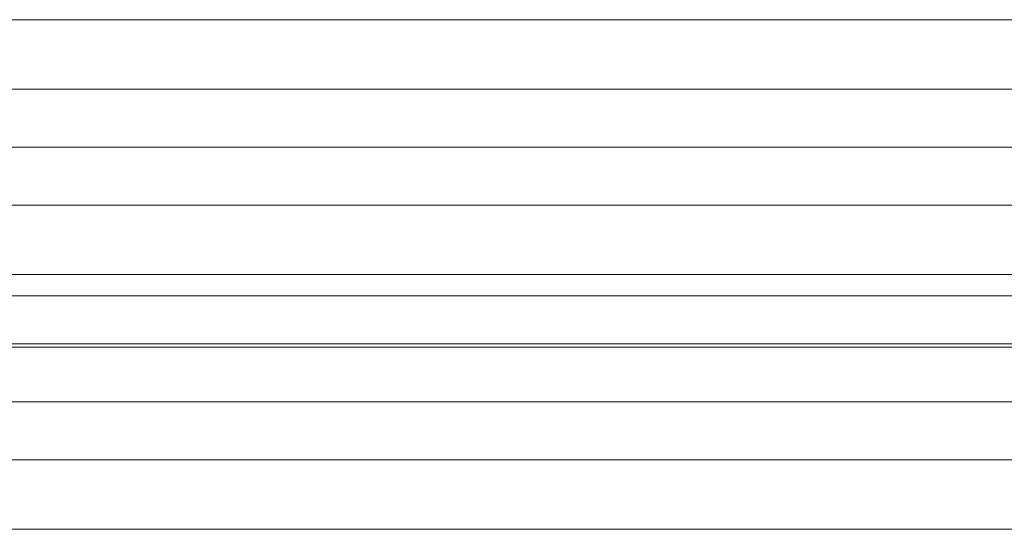
# Model space of a CAD drawing. Units: millimetres. Extents: x -2411 to 6452, y -5176 to 2520.
# Drawn here: x 1190 to 1237, y -2010 to -1986 of the extents above; entities that cross this region are included whole.
import ezdxf

# ---------------------------------------------------------------- set-up
doc = ezdxf.new("R2010")
doc.units = ezdxf.units.MM
doc.header["$LTSCALE"] = 1000
doc.layers.add('1 EQUIPMENT', color=7, linetype='Continuous', lineweight=18)

# ---------------------------------------------------------------- blocks, each defined once
blk = doc.blocks.new('EDMUND BLOCK')
at = {"layer": '1 EQUIPMENT'}
for p, q in [((1295.779, -1985.577), (754.211, -1985.577)), ((1295.779, -1985.577), (754.211, -1985.577)), ((1296.271, -1988.85), (754.801, -1988.85)), ((1296.271, -1988.85), (754.801, -1988.85)), ((1296.463, -1991.577), (755.291, -1991.577)), ((1296.463, -1991.577), (755.291, -1991.577)), ((1296.271, -1994.305), (755.778, -1994.305)), ((1296.271, -1994.305), (755.778, -1994.305)), ((1271.484, -1997.577), (756.359, -1997.577)), ((1274.049, -1997.577), (756.359, -1997.577)), ((1274.049, -1997.577), (756.359, -1997.577)), ((715.963, -1998.577), (1286.963, -1998.577)), ((715.963, -1998.577), (1286.963, -1998.577)), ((1299, -2001), (702, -2001)), ((1299, -2001), (702, -2001)), ((1296.696, -2000.85), (756.937, -2000.85)), ((1296.696, -2000.85), (756.937, -2000.85)), ((1296.696, -2006.305), (757.893, -2006.305)), ((1296.696, -2006.305), (757.893, -2006.305)), ((1293.139, -2009.577), (758.462, -2009.577)), ((1293.139, -2009.577), (758.462, -2009.577))]:
    blk.add_line(p, q, dxfattribs=at)
blk.add_open_spline([(757.416, -2003.577), (1296.946, -2003.577)], degree=1, dxfattribs=at)
blk.add_open_spline([(757.416, -2003.577), (1296.946, -2003.577)], degree=1, dxfattribs=at)

msp = doc.modelspace()

# ---------------------------------------------------------------- block references
at = {"layer": '1 EQUIPMENT'}
msp.add_blockref('EDMUND BLOCK', (0, 0), dxfattribs=at)

doc.saveas('drawing.dxf')
